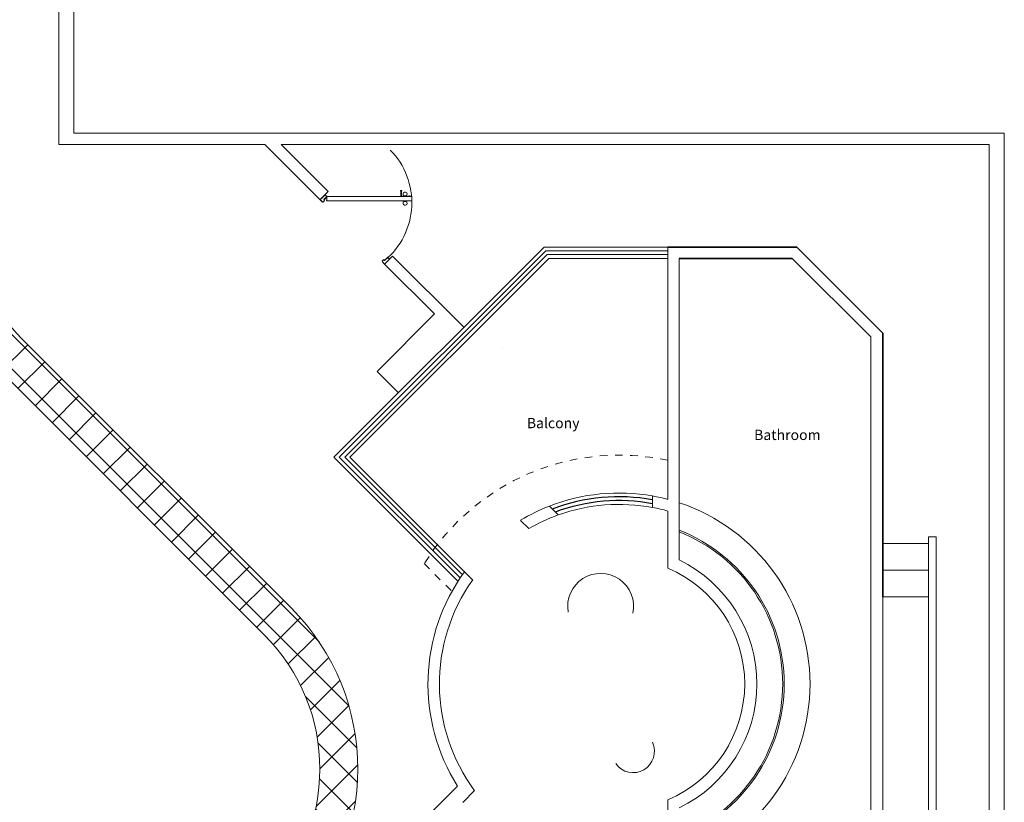
# Model space of a CAD drawing. Units: millimetres. Extents: x -210661.4 to -210582.5, y -23156.1 to -23101.
# Drawn here: x -210603.3 to -210590.3, y -23134.8 to -23124.5 of the extents above; entities that cross this region are included whole.
import ezdxf

# ---------------------------------------------------------------- set-up
doc = ezdxf.new("R2010")
doc.units = ezdxf.units.MM
doc.header["$LTSCALE"] = 0.05
doc.linetypes.add('Vuelo 3 Mts', pattern=[9.525, 6.35, -3.175])
for name, color, linetype, lineweight in [('Meceta', 40, 'Continuous', 13), ('Metales 03-09', 140, 'Continuous', 9), ('Metales 04-13', 140, 'Continuous', 13), ('Metales 08-25', 140, 'Continuous', 25), ('Muros 03-09', 150, 'Continuous', 9), ('Muros 04-13', 180, 'Continuous', 13), ('Muros 10-35', 1, 'Continuous', 35), ('petillo de puerta de madera', 253, 'Continuous', 13), ('Piso 01-01', 252, 'Continuous', 5), ('Piso 02-05', 252, 'Continuous', 9), ('puerta de cristal', 122, 'Continuous', 25), ('puerta de madera', 34, 'Continuous', 20), ('TEXTO', 94, 'Continuous', 9), ('VUELO', 30, 'Vuelo 3 Mts', 20)]:
    doc.layers.add(name, color=color, linetype=linetype, lineweight=lineweight)

# ---------------------------------------------------------------- blocks, each defined once
blk = doc.blocks.new('marco de puerta')
at = {"layer": 'puerta de madera', "linetype": 'Continuous', "lineweight": 9, "ltscale": 0.05}
for points in [[(231.108, -134.674), (231.108, -134.622), (231.138, -134.622), (231.138, -134.674)], [(231.094, -134.699), (231.094, -134.674), (231.108, -134.674)], [(231.097, -134.7), (231.097, -134.699), (231.094, -134.699)], [(231.099, -134.703), (231.099, -134.7), (231.097, -134.7)], [(231.101, -134.704), (231.101, -134.703), (231.099, -134.703)], [(231.138, -134.674), (231.138, -134.704), (231.101, -134.704)]]:
    blk.add_lwpolyline(points, dxfattribs=at)
blk = doc.blocks.new('Puerta 1')
at = {"layer": 'petillo de puerta de madera', "linetype": 'Continuous', "lineweight": 9, "ltscale": 0.05}
blk.add_line((-212089.722, -22533.845), (-212089.722, -22533.851), dxfattribs=at)
for points in [[(-212089.39, -22533.152), (-212089.398, -22533.143), (-212089.403, -22533.147), (-212089.369, -22533.181), (-212089.365, -22533.177), (-212089.376, -22533.166)], [(-212089.376, -22533.166), (-212089.378, -22533.168), (-212089.392, -22533.154), (-212089.39, -22533.152)], [(-212089.378, -22533.168), (-212089.392, -22533.154)], [(-212089.39, -22533.152), (-212089.378, -22533.164)], [(-212089.378, -22533.163), (-212089.387, -22533.154)], [(-212089.387, -22533.154), (-212089.378, -22533.163)], [(-212089.387, -22533.155), (-212089.387, -22533.154), (-212089.378, -22533.163), (-212089.378, -22533.163)], [(-212089.378, -22533.164), (-212089.377, -22533.162)], [(-212089.375, -22533.164), (-212089.376, -22533.166)], [(-212089.376, -22533.166), (-212089.376, -22533.166)], [(-212089.271, -22533.187), (-212089.317, -22533.233), (-212089.312, -22533.238), (-212089.266, -22533.192)], [(-212089.305, -22533.17), (-212089.314, -22533.162)], [(-212089.415, -22533.28), (-212089.424, -22533.271)], [(-212089.722, -22533.851), (-212089.707, -22533.851), (-212089.707, -22533.845), (-212089.722, -22533.845)]]:
    blk.add_lwpolyline(points, dxfattribs=at)
for points in [[(-212089.354, -22533.196), (-212089.339, -22533.21), (-212089.335, -22533.205), (-212089.349, -22533.191)], [(-212089.264, -22533.194), (-212089.273, -22533.185), (-212089.269, -22533.181), (-212089.26, -22533.19)], [(-212089.39, -22533.231), (-212089.375, -22533.246), (-212089.38, -22533.25), (-212089.394, -22533.236)]]:
    blk.add_lwpolyline(points, close=True, dxfattribs=at)
for centre, radius, start, end in [((-212088.832, -22533.819), 0.879, 90.4045, 185.4447), ((-212089.377, -22533.164), 0.00178, 169.5442, 280.4558), ((-212089.375, -22533.163), 0.00166, 286.0859, 163.1673), ((-212089.327, -22533.183), 0.0242, 60.1588, 200.2327), ((-212089.327, -22533.183), 0.0242, 249.7673, 29.8412), ((-212089.403, -22533.259), 0.0242, 69.7673, 209.8412), ((-212089.403, -22533.259), 0.0242, 240.1588, 20.2327)]:
    blk.add_arc(centre, radius, start, end, dxfattribs=at)
at = {"layer": 'puerta de cristal', "linetype": 'Continuous', "lineweight": 9, "ltscale": 0.05}
for p, q in [((-212088.73, -22533.883), (-212088.707, -22533.86)), ((-212088.729, -22533.884), (-212088.708, -22533.863)), ((-212088.702, -22533.895), (-212088.702, -22533.866)), ((-212088.7, -22533.895), (-212088.7, -22533.863)), ((-212088.701, -22533.896), (-212088.701, -22533.896))]:
    blk.add_line(p, q, dxfattribs=at)
for radius in [0.00404, 0.00204]:
    blk.add_circle((-212088.704, -22533.863), radius, dxfattribs=at)
for centre, start, end in [((-212088.729, -22533.883), 126.609, 323.391), ((-212088.701, -22533.895), 171.609, 8.391)]:
    blk.add_arc(centre, 0.000843, start, end, dxfattribs=at)
at = {"layer": 'puerta de madera', "linetype": 'Continuous', "lineweight": 9, "ltscale": 0.05}
for p, q in [((-212089.438, -22533.182), (-212089.403, -22533.147)), ((-212088.731, -22533.889), (-212089.438, -22533.182)), ((-212089.403, -22533.147), (-212088.696, -22533.854)), ((-212088.728, -22533.886), (-212088.731, -22533.889)), ((-212088.728, -22533.886), (-212088.73, -22533.884)), ((-212088.696, -22533.854), (-212088.701, -22533.86))]:
    blk.add_line(p, q, dxfattribs=at)
at = {"layer": 'puerta de madera', "linetype": 'Continuous', "lineweight": 9, "xscale": -1}
blk.add_blockref('marco de puerta', (-211858.598, -22399.228), dxfattribs=at)
at = {"layer": 'puerta de madera', "linetype": 'Continuous', "lineweight": 9}
blk.add_blockref('marco de puerta', (-212319.807, -22399.228), dxfattribs=at)

msp = doc.modelspace()

# ---------------------------------------------------------------- hatches: boundary and pattern name
at = {"layer": 'Piso 02-05', "linetype": 'ByBlock', "lineweight": 0, "ltscale": 0.005}
h = msp.add_hatch(dxfattribs=at)
h.set_pattern_fill('ANSI37', color=256, scale=0.1)
h.set_pattern_definition([(45, (252.5403, -58.27905), (-0.22450640303, 0.22450640303), []), (135, (252.5403, -58.27905), (-0.22450640303, -0.22450640303), [])])
h.paths.add_polyline_path([(-210609.144, -23130.533, -0.093403), (-210609.475, -23130.681), (-210607.824, -23131.268), (-210607.808, -23131.252, -0.025885), (-210607.843, -23130.996)])
h.paths.add_polyline_path([(-210608.972, -23130.382, -0.058602), (-210609.144, -23130.533), (-210607.843, -23130.996, -0.021539), (-210607.851, -23130.781)])
h.paths.add_polyline_path([(-210608.877, -23130.257, -0.040265), (-210608.972, -23130.382), (-210607.851, -23130.781, -0.015728), (-210607.845, -23130.624)])
h.paths.add_polyline_path([(-210608.826, -23130.169, -0.025949), (-210608.877, -23130.257), (-210607.845, -23130.624, -0.010329), (-210607.836, -23130.521)])
h.paths.add_polyline_path([(-210608.805, -23130.123, -0.012829), (-210608.826, -23130.169), (-210607.836, -23130.521, -0.005125), (-210607.83, -23130.47)])
h.paths.add_polyline_path([(-210607.228, -23129.143), (-210607.585, -23128.786), (-210607.472, -23128.673), (-210607.776, -23128.369, 0.138612), (-210608.687, -23129.997, -0.759534), (-210608.734, -23129.978, -0.138011), (-210607.811, -23128.334), (-210607.826, -23128.319, 0.138612), (-210608.755, -23129.981, -0.038455), (-210608.805, -23130.123), (-210607.83, -23130.47, -0.14888)])
h.paths.add_polyline_path([(-210605.675, -23128.316), (-210606.022, -23127.34, -0.038455), (-210606.164, -23127.39, 0.13789), (-210607.819, -23128.312, -0.618397), (-210607.705, -23128.369, -0.198912), (-210607.726, -23128.419), (-210607.472, -23128.673), (-210607.359, -23128.56), (-210607.002, -23128.917, -0.14888)])
h.paths.add_polyline_path([(-210605.976, -23127.319, -0.012829), (-210606.022, -23127.34), (-210605.675, -23128.316, -0.005125), (-210605.624, -23128.309)])
h.paths.add_polyline_path([(-210605.888, -23127.268, -0.025949), (-210605.976, -23127.319), (-210605.624, -23128.309, -0.010329), (-210605.521, -23128.3)])
h.paths.add_polyline_path([(-210605.763, -23127.173, -0.040265), (-210605.888, -23127.268), (-210605.521, -23128.3, -0.015728), (-210605.364, -23128.294)])
h.paths.add_polyline_path([(-210605.612, -23127.001, -0.058602), (-210605.763, -23127.173), (-210605.364, -23128.294, -0.021539), (-210605.149, -23128.302)])
h.paths.add_polyline_path([(-210605.464, -23126.67, -0.093403), (-210605.612, -23127.001), (-210605.149, -23128.302, -0.025885), (-210604.893, -23128.337), (-210604.877, -23128.321)])
h.paths.add_polyline_path([(-210607.118, -23132.562, -0.149089), (-210607.804, -23131.275), (-210607.824, -23131.268), (-210608.593, -23132.037, -0.038712), (-210607.487, -23132.901), (-210603.936, -23136.451, 1), (-210599.694, -23132.209), (-210603.244, -23128.658, -0.038712), (-210604.108, -23127.552), (-210604.877, -23128.321), (-210604.87, -23128.341, -0.149089), (-210603.583, -23129.027), (-210600.047, -23132.562, -1), (-210603.583, -23136.098)])
h.paths.add_polyline_path([(-210608.135, -23129.271), (-210606.009, -23129.271), (-210606.009, -23129.067), (-210608.135, -23129.067)], flags=24)

# ---------------------------------------------------------------- linework, layer by layer
at = {"layer": 'Meceta'}
for centre, radius, start, end in [((-210595.618, -23132.188), 0.434, 348.0084, 189.9308), ((-210595.19, -23134.098), 0.28, 215.2321, 25.3258)]:
    msp.add_arc(centre, radius, start, end, dxfattribs=at)
at = {"layer": 'Metales 03-09', "linetype": 'Continuous', "lineweight": 0, "ltscale": 0.005}
for p, q in [((-210599.059, -23130.223), (-210596.34, -23127.505)), ((-210598.988, -23130.223), (-210596.32, -23127.555)), ((-210596.34, -23127.505), (-210594.734, -23127.505)), ((-210596.32, -23127.555), (-210594.734, -23127.555)), ((-210599.059, -23130.223), (-210597.468, -23131.814)), ((-210598.988, -23130.223), (-210597.445, -23131.766))]:
    msp.add_line(p, q, dxfattribs=at)
for radius, start, end in [(2.175, 291.3741, 68.6259), (2.155, 291.5824, 68.4176)]:
    msp.add_arc((-210595.376, -23133.21), radius, start, end, dxfattribs=at)
at = {"layer": 'Metales 04-13'}
for p, q in [((-210591.301, -23132.061), (-210591.301, -23131.271)), ((-210591.201, -23132.061), (-210591.201, -23131.271)), ((-210591.301, -23136.947), (-210591.301, -23132.061)), ((-210591.201, -23136.947), (-210591.201, -23132.061))]:
    msp.add_line(p, q, dxfattribs=at)
at = {"layer": 'Metales 04-13', "linetype": 'ByBlock', "lineweight": 0, "ltscale": 0.005}
msp.add_line((-210591.301, -23131.271), (-210591.201, -23131.271), dxfattribs=at)
at = {"layer": 'Metales 08-25'}
for radius, start, end in [(2.465, 79.6559, 110.8695), (2.415, 79.4393, 110.3369)]:
    msp.add_arc((-210595.376, -23133.21), radius, start, end, dxfattribs=at)
at = {"layer": 'Muros 03-09', "linetype": 'ByBlock', "lineweight": 0, "ltscale": 0.005}
for p, q in [((-210599.13, -23130.223), (-210596.361, -23127.455)), ((-210596.361, -23127.455), (-210594.734, -23127.455)), ((-210598.918, -23130.223), (-210596.299, -23127.605)), ((-210596.299, -23127.605), (-210594.734, -23127.605)), ((-210599.13, -23130.223), (-210597.496, -23131.857)), ((-210598.918, -23130.223), (-210597.41, -23131.731))]:
    msp.add_line(p, q, dxfattribs=at)
at = {"layer": 'Muros 04-13'}
for radius, start, end in [(2.515, 79.8578, 111.3788), (2.365, 79.1994, 109.7793)]:
    msp.add_arc((-210595.376, -23133.21), radius, start, end, dxfattribs=at)
at = {"layer": 'Muros 10-35'}
for p, q in [((-210594.734, -23127.455), (-210593.034, -23127.455)), ((-210591.901, -23128.588), (-210593.034, -23127.455)), ((-210594.584, -23127.605), (-210593.096, -23127.605)), ((-210592.061, -23128.64), (-210593.096, -23127.605)), ((-210591.901, -23132.061), (-210591.901, -23128.588)), ((-210596.906, -23128.781), (-210596.906, -23128.781))]:
    msp.add_line(p, q, dxfattribs=at)
at = {"layer": 'Muros 10-35', "linetype": 'Continuous', "lineweight": 0, "ltscale": 0.005}
for p, q in [((-210594.734, -23130.778), (-210594.734, -23127.455)), ((-210594.584, -23131.577), (-210594.584, -23127.605)), ((-210592.061, -23137.654), (-210592.061, -23128.64)), ((-210594.934, -23130.887), (-210594.934, -23130.734)), ((-210596.293, -23130.868), (-210596.177, -23130.984)), ((-210594.734, -23131.685), (-210594.734, -23130.934)), ((-210596.672, -23131.055), (-210596.563, -23131.164)), ((-210597.41, -23131.731), (-210597.303, -23131.838)), ((-210591.901, -23136.947), (-210591.901, -23132.061)), ((-210597.574, -23134.627), (-210597.501, -23134.555)), ((-210597.857, -23134.91), (-210597.574, -23134.627)), ((-210597.432, -23134.769), (-210597.278, -23134.615)), ((-210594.734, -23135.641), (-210594.734, -23134.734))]:
    msp.add_line(p, q, dxfattribs=at)
for centre, radius, start, end in [((-210595.376, -23133.21), 2.515, 75.1953, 79.8638), ((-210595.376, -23133.21), 2.515, 111.3788, 121.0181), ((-210595.106, -23132.065), 1.191, 71.779, 81.6529), ((-210595.376, -23133.21), 2.365, 109.7793, 120.1113), ((-210595.376, -23133.21), 1.815, 295.8974, 64.1026), ((-210595.376, -23133.21), 2.515, 143.9787, 212.3367), ((-210595.376, -23133.21), 1.655, 292.8512, 67.1488), ((-210595.376, -23133.21), 2.365, 144.5535, 216.4573)]:
    msp.add_arc(centre, radius, start, end, dxfattribs=at)
at = {"layer": 'Piso 01-01'}
for p, q in [((-210602.553, -23125.955), (-210602.553, -23103.455)), ((-210602.753, -23126.105), (-210602.753, -23114.251)), ((-210590.303, -23125.955), (-210602.553, -23125.955)), ((-210590.303, -23150.955), (-210590.303, -23125.955)), ((-210600.038, -23126.105), (-210602.753, -23126.105)), ((-210599.28, -23126.863), (-210600.038, -23126.105)), ((-210590.503, -23126.105), (-210599.826, -23126.105)), ((-210599.205, -23126.725), (-210599.826, -23126.105)), ((-210590.503, -23150.955), (-210590.503, -23126.105)), ((-210599.311, -23126.831), (-210599.205, -23126.725)), ((-210598.463, -23127.68), (-210598.357, -23127.574)), ((-210597.418, -23128.512), (-210598.357, -23127.574)), ((-210597.805, -23128.337), (-210598.463, -23127.68)), ((-210598.562, -23129.094), (-210597.805, -23128.337)), ((-210598.281, -23129.375), (-210598.562, -23129.094))]:
    msp.add_line(p, q, dxfattribs=at)
at = {"layer": 'Piso 01-01', "color": 254, "lineweight": 0, "true_color": 0xdbdbdb}
msp.add_line((-210599.694, -23132.209), (-210603.244, -23128.658), dxfattribs=at)
at = {"layer": 'Piso 01-01'}
msp.add_arc((-210595.376, -23133.21), 2.515, 288.3715, 71.6285, dxfattribs=at)
at = {"layer": 'Piso 02-05', "color": 254, "linetype": 'ByBlock', "lineweight": 0, "ltscale": 0.005, "true_color": 0xdbdbdb}
for p, q in [((-210591.901, -23131.361), (-210591.301, -23131.361)), ((-210591.901, -23131.711), (-210591.301, -23131.711)), ((-210591.901, -23132.061), (-210591.301, -23132.061))]:
    msp.add_line(p, q, dxfattribs=at)
at = {"layer": 'Piso 02-05', "linetype": 'ByBlock', "lineweight": 0, "ltscale": 0.005}
for points in [[(-210607.487, -23132.901, 0.077541), (-210609.819, -23131.354, -1.473713), (-210604.791, -23126.326, 0.077541), (-210603.244, -23128.658), (-210599.694, -23132.209, -1), (-210603.936, -23136.451), (-210607.487, -23132.901)], [(-210607.228, -23129.143, 0.395578), (-210607.118, -23132.562), (-210603.583, -23136.098, 1), (-210600.047, -23132.562), (-210603.583, -23129.027, 0.395578), (-210607.002, -23128.917)]]:
    msp.add_lwpolyline(points, format="xyb", dxfattribs=at)
at = {"layer": 'Piso 02-05', "color": 254, "linetype": 'ByBlock', "lineweight": 0, "ltscale": 0.005, "true_color": 0xdbdbdb}
msp.add_arc((-210668.727, -23065.7), 76.187, 307.73229, 330.29368, dxfattribs=at)
at = {"layer": 'VUELO', "linetype": 'Vuelo 3 Mts', "ltscale": 0.005}
msp.add_line((-210597.941, -23131.625), (-210597.575, -23131.99), dxfattribs=at)
msp.add_arc((-210595.376, -23133.21), 3.015, 77.6934, 148.2793, dxfattribs=at)

# ---------------------------------------------------------------- block references
at = {"layer": 'VUELO', "linetype": 'Vuelo 3 Mts', "xscale": -1.123714449839082, "yscale": 1.123714449839082, "zscale": 1.123714449839082, "rotation": 314.9999999933755}
msp.add_blockref('Puerta 1', (-361216.871, 163301.028), dxfattribs=at)

# ---------------------------------------------------------------- texts
at = {"layer": 'TEXTO'}
for s, p in [('Balcony', (-210596.59, -23129.841)), ('Bathroom', (-210593.597, -23129.997))]:
    msp.add_text(s, height=0.1357, dxfattribs=at).set_placement(p)

doc.saveas('drawing.dxf')
